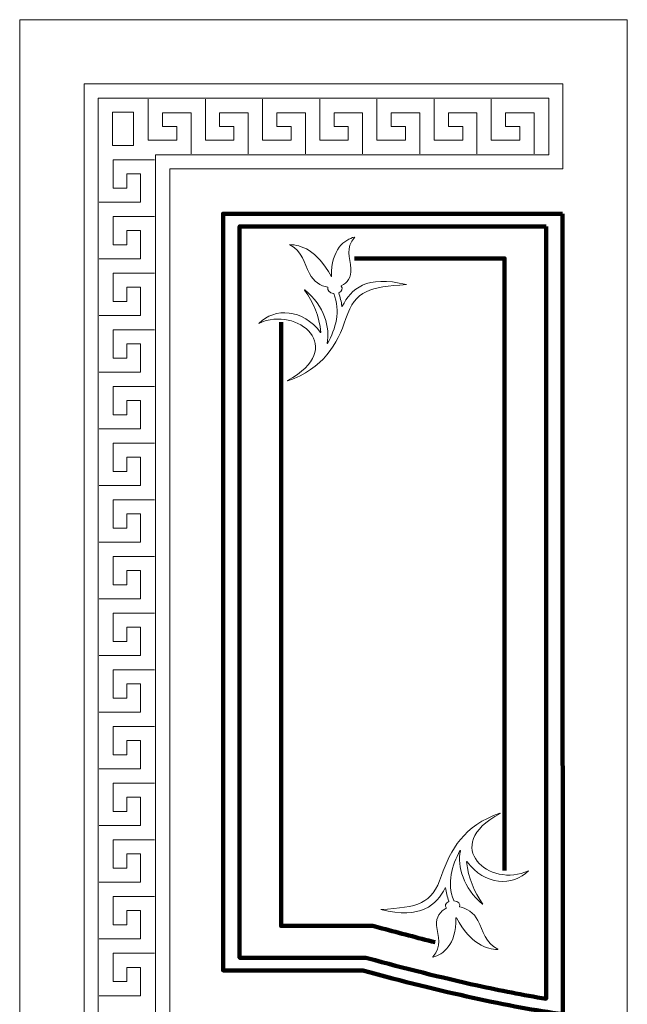
# Model space of a CAD drawing. Units: inches. Extents: x -264.3 to -214.1, y -108.9 to -69.6.
# Drawn here: x -220.4 to -218.5, y -95.3 to -92.2 of the extents above; entities that cross this region are included whole.
import ezdxf

# ---------------------------------------------------------------- set-up
doc = ezdxf.new("R2010")
doc.units = ezdxf.units.IN
doc.header["$MEASUREMENT"] = 0
doc.layers.add('Layer 1', color=7, linetype='Continuous')

msp = doc.modelspace()

# ---------------------------------------------------------------- linework, layer by layer
at = {"layer": 'Layer 1', "color": 242, "lineweight": 20}
msp.add_lwpolyline([(-220.137, -92.59), (-220.071, -92.59), (-220.071, -92.4855), (-220.137, -92.4855), (-220.137, -92.59)], close=True, dxfattribs=at)
at = {"layer": 'Layer 1', "color": 250, "lineweight": 20}
for points, knots in [([(-218.5201, -92.195), (-218.5201, -92.195), (-220.4289, -92.195), (-220.4289, -92.195), (-220.4289, -92.195), (-220.4289, -92.195), (-220.4289, -96.9556), (-220.4289, -96.9556), (-220.4289, -96.9556), (-220.4289, -96.9556), (-218.5201, -96.9556), (-218.5201, -96.9556), (-218.5201, -96.9556), (-218.5201, -96.9556), (-218.5201, -92.195), (-218.5201, -92.195)], [0, 0, 0, 0, 0.2, 0.2, 0.2, 0.2, 0.4, 0.4, 0.4, 0.4, 0.6, 0.6, 0.6, 0.6, 1, 1, 1, 1]), ([(-218.7222, -92.3965), (-218.7222, -92.3965), (-220.2268, -92.3965), (-220.2268, -92.3965), (-220.2268, -92.3965), (-220.2268, -92.3965), (-220.2268, -92.6634), (-220.2268, -92.6634), (-220.2268, -92.6634), (-220.2268, -92.6634), (-220.2268, -92.6634), (-220.2268, -92.6634), (-220.2268, -92.6634), (-220.2268, -92.6634), (-220.2268, -96.4877), (-220.2268, -96.4877), (-220.2268, -96.4877), (-220.2268, -96.4877), (-220.2268, -96.4877), (-220.2268, -96.4877), (-220.2268, -96.4877), (-220.2268, -96.4877), (-220.2268, -96.7546), (-220.2268, -96.7546), (-220.2268, -96.7546), (-220.2268, -96.7546), (-218.7222, -96.7546), (-218.7222, -96.7546), (-218.7222, -96.7546), (-218.7222, -96.7546), (-218.7222, -96.4877), (-218.7222, -96.4877), (-218.7222, -96.4877), (-218.7222, -96.4877), (-219.9573, -96.4877), (-219.9573, -96.4877), (-219.9573, -96.4877), (-219.9573, -96.4877), (-219.9573, -92.6634), (-219.9573, -92.6634), (-219.9573, -92.6634), (-219.9573, -92.6634), (-218.7222, -92.6634), (-218.7222, -92.6634), (-218.7222, -92.6634), (-218.7222, -92.6634), (-218.7222, -92.3965), (-218.7222, -92.3965)], [0, 0, 0, 0, 0.076923, 0.076923, 0.076923, 0.076923, 0.153846, 0.153846, 0.153846, 0.153846, 0.230769, 0.230769, 0.230769, 0.230769, 0.307692, 0.307692, 0.307692, 0.307692, 0.384615, 0.384615, 0.384615, 0.384615, 0.461538, 0.461538, 0.461538, 0.461538, 0.538462, 0.538462, 0.538462, 0.538462, 0.615385, 0.615385, 0.615385, 0.615385, 0.692308, 0.692308, 0.692308, 0.692308, 0.769231, 0.769231, 0.769231, 0.769231, 0.846154, 0.846154, 0.846154, 0.846154, 1, 1, 1, 1])]:
    msp.add_open_spline(points, degree=3, knots=knots, dxfattribs=at)
at = {"layer": 'Layer 1', "color": 242, "lineweight": 20}
for points, knots in [([(-218.7672, -92.441), (-218.7672, -92.441), (-220.1819, -92.441), (-220.1819, -92.441), (-220.1819, -92.441), (-220.1819, -92.441), (-220.1819, -92.619), (-220.1819, -92.619), (-220.1819, -92.619), (-220.1819, -92.619), (-220.1819, -92.619), (-220.1819, -92.619), (-220.1819, -92.619), (-220.1819, -92.619), (-220.1819, -96.5322), (-220.1819, -96.5322), (-220.1819, -96.5322), (-220.1819, -96.5322), (-220.1819, -96.5322), (-220.1819, -96.5322), (-220.1819, -96.5322), (-220.1819, -96.5322), (-220.1819, -96.7101), (-220.1819, -96.7101), (-220.1819, -96.7101), (-220.1819, -96.7101), (-218.7672, -96.7101), (-218.7672, -96.7101), (-218.7672, -96.7101), (-218.7672, -96.7101), (-218.7672, -96.5322), (-218.7672, -96.5322), (-218.7672, -96.5322), (-218.7672, -96.5322), (-220.0022, -96.5322), (-220.0022, -96.5322), (-220.0022, -96.5322), (-220.0022, -96.5322), (-220.0022, -92.619), (-220.0022, -92.619), (-220.0022, -92.619), (-220.0022, -92.619), (-218.7672, -92.619), (-218.7672, -92.619), (-218.7672, -92.619), (-218.7672, -92.619), (-218.7672, -92.441), (-218.7672, -92.441)], [0, 0, 0, 0, 0.076923, 0.076923, 0.076923, 0.076923, 0.153846, 0.153846, 0.153846, 0.153846, 0.230769, 0.230769, 0.230769, 0.230769, 0.307692, 0.307692, 0.307692, 0.307692, 0.384615, 0.384615, 0.384615, 0.384615, 0.461538, 0.461538, 0.461538, 0.461538, 0.538462, 0.538462, 0.538462, 0.538462, 0.615385, 0.615385, 0.615385, 0.615385, 0.692308, 0.692308, 0.692308, 0.692308, 0.769231, 0.769231, 0.769231, 0.769231, 0.846154, 0.846154, 0.846154, 0.846154, 1, 1, 1, 1]), ([(-220.0253, -92.4446), (-220.0253, -92.4446), (-220.0253, -92.5731), (-220.0253, -92.5731), (-220.0253, -92.5731), (-220.0253, -92.5731), (-219.9355, -92.5731), (-219.9355, -92.5731), (-219.9355, -92.5731), (-219.9355, -92.5731), (-219.9355, -92.5302), (-219.9355, -92.5302), (-219.9355, -92.5302), (-219.9355, -92.5302), (-219.9804, -92.5302), (-219.9804, -92.5302), (-219.9804, -92.5302), (-219.9804, -92.5302), (-219.9804, -92.4874), (-219.9804, -92.4874), (-219.9804, -92.4874), (-219.9804, -92.4874), (-219.8906, -92.4874), (-219.8906, -92.4874), (-219.8906, -92.4874), (-219.8906, -92.4874), (-219.8906, -92.6159), (-219.8906, -92.6159)], [0, 0, 0, 0, 0.125, 0.125, 0.125, 0.125, 0.25, 0.25, 0.25, 0.25, 0.375, 0.375, 0.375, 0.375, 0.5, 0.5, 0.5, 0.5, 0.625, 0.625, 0.625, 0.625, 0.75, 0.75, 0.75, 0.75, 1, 1, 1, 1]), ([(-219.8457, -92.4446), (-219.8457, -92.4446), (-219.8457, -92.5731), (-219.8457, -92.5731), (-219.8457, -92.5731), (-219.8457, -92.5731), (-219.7559, -92.5731), (-219.7559, -92.5731), (-219.7559, -92.5731), (-219.7559, -92.5731), (-219.7559, -92.5302), (-219.7559, -92.5302), (-219.7559, -92.5302), (-219.7559, -92.5302), (-219.8008, -92.5302), (-219.8008, -92.5302), (-219.8008, -92.5302), (-219.8008, -92.5302), (-219.8008, -92.4874), (-219.8008, -92.4874), (-219.8008, -92.4874), (-219.8008, -92.4874), (-219.711, -92.4874), (-219.711, -92.4874), (-219.711, -92.4874), (-219.711, -92.4874), (-219.711, -92.6159), (-219.711, -92.6159)], [0, 0, 0, 0, 0.125, 0.125, 0.125, 0.125, 0.25, 0.25, 0.25, 0.25, 0.375, 0.375, 0.375, 0.375, 0.5, 0.5, 0.5, 0.5, 0.625, 0.625, 0.625, 0.625, 0.75, 0.75, 0.75, 0.75, 1, 1, 1, 1]), ([(-219.666, -92.4446), (-219.666, -92.4446), (-219.666, -92.5731), (-219.666, -92.5731), (-219.666, -92.5731), (-219.666, -92.5731), (-219.5762, -92.5731), (-219.5762, -92.5731), (-219.5762, -92.5731), (-219.5762, -92.5731), (-219.5762, -92.5302), (-219.5762, -92.5302), (-219.5762, -92.5302), (-219.5762, -92.5302), (-219.6211, -92.5302), (-219.6211, -92.5302), (-219.6211, -92.5302), (-219.6211, -92.5302), (-219.6211, -92.4874), (-219.6211, -92.4874), (-219.6211, -92.4874), (-219.6211, -92.4874), (-219.5313, -92.4874), (-219.5313, -92.4874), (-219.5313, -92.4874), (-219.5313, -92.4874), (-219.5313, -92.6159), (-219.5313, -92.6159)], [0, 0, 0, 0, 0.125, 0.125, 0.125, 0.125, 0.25, 0.25, 0.25, 0.25, 0.375, 0.375, 0.375, 0.375, 0.5, 0.5, 0.5, 0.5, 0.625, 0.625, 0.625, 0.625, 0.75, 0.75, 0.75, 0.75, 1, 1, 1, 1]), ([(-219.4864, -92.4446), (-219.4864, -92.4446), (-219.4864, -92.5731), (-219.4864, -92.5731), (-219.4864, -92.5731), (-219.4864, -92.5731), (-219.3966, -92.5731), (-219.3966, -92.5731), (-219.3966, -92.5731), (-219.3966, -92.5731), (-219.3966, -92.5302), (-219.3966, -92.5302), (-219.3966, -92.5302), (-219.3966, -92.5302), (-219.4415, -92.5302), (-219.4415, -92.5302), (-219.4415, -92.5302), (-219.4415, -92.5302), (-219.4415, -92.4874), (-219.4415, -92.4874), (-219.4415, -92.4874), (-219.4415, -92.4874), (-219.3517, -92.4874), (-219.3517, -92.4874), (-219.3517, -92.4874), (-219.3517, -92.4874), (-219.3517, -92.6159), (-219.3517, -92.6159)], [0, 0, 0, 0, 0.125, 0.125, 0.125, 0.125, 0.25, 0.25, 0.25, 0.25, 0.375, 0.375, 0.375, 0.375, 0.5, 0.5, 0.5, 0.5, 0.625, 0.625, 0.625, 0.625, 0.75, 0.75, 0.75, 0.75, 1, 1, 1, 1]), ([(-219.3067, -92.4446), (-219.3067, -92.4446), (-219.3067, -92.5731), (-219.3067, -92.5731), (-219.3067, -92.5731), (-219.3067, -92.5731), (-219.2169, -92.5731), (-219.2169, -92.5731), (-219.2169, -92.5731), (-219.2169, -92.5731), (-219.2169, -92.5302), (-219.2169, -92.5302), (-219.2169, -92.5302), (-219.2169, -92.5302), (-219.2618, -92.5302), (-219.2618, -92.5302), (-219.2618, -92.5302), (-219.2618, -92.5302), (-219.2618, -92.4874), (-219.2618, -92.4874), (-219.2618, -92.4874), (-219.2618, -92.4874), (-219.172, -92.4874), (-219.172, -92.4874), (-219.172, -92.4874), (-219.172, -92.4874), (-219.172, -92.6159), (-219.172, -92.6159)], [0, 0, 0, 0, 0.125, 0.125, 0.125, 0.125, 0.25, 0.25, 0.25, 0.25, 0.375, 0.375, 0.375, 0.375, 0.5, 0.5, 0.5, 0.5, 0.625, 0.625, 0.625, 0.625, 0.75, 0.75, 0.75, 0.75, 1, 1, 1, 1]), ([(-219.1271, -92.4446), (-219.1271, -92.4446), (-219.1271, -92.5731), (-219.1271, -92.5731), (-219.1271, -92.5731), (-219.1271, -92.5731), (-219.0373, -92.5731), (-219.0373, -92.5731), (-219.0373, -92.5731), (-219.0373, -92.5731), (-219.0373, -92.5302), (-219.0373, -92.5302), (-219.0373, -92.5302), (-219.0373, -92.5302), (-219.0822, -92.5302), (-219.0822, -92.5302), (-219.0822, -92.5302), (-219.0822, -92.5302), (-219.0822, -92.4874), (-219.0822, -92.4874), (-219.0822, -92.4874), (-219.0822, -92.4874), (-218.9924, -92.4874), (-218.9924, -92.4874), (-218.9924, -92.4874), (-218.9924, -92.4874), (-218.9924, -92.6159), (-218.9924, -92.6159)], [0, 0, 0, 0, 0.125, 0.125, 0.125, 0.125, 0.25, 0.25, 0.25, 0.25, 0.375, 0.375, 0.375, 0.375, 0.5, 0.5, 0.5, 0.5, 0.625, 0.625, 0.625, 0.625, 0.75, 0.75, 0.75, 0.75, 1, 1, 1, 1]), ([(-218.9474, -92.4446), (-218.9474, -92.4446), (-218.9474, -92.5731), (-218.9474, -92.5731), (-218.9474, -92.5731), (-218.9474, -92.5731), (-218.8576, -92.5731), (-218.8576, -92.5731), (-218.8576, -92.5731), (-218.8576, -92.5731), (-218.8576, -92.5302), (-218.8576, -92.5302), (-218.8576, -92.5302), (-218.8576, -92.5302), (-218.9025, -92.5302), (-218.9025, -92.5302), (-218.9025, -92.5302), (-218.9025, -92.5302), (-218.9025, -92.4874), (-218.9025, -92.4874), (-218.9025, -92.4874), (-218.9025, -92.4874), (-218.8127, -92.4874), (-218.8127, -92.4874), (-218.8127, -92.4874), (-218.8127, -92.4874), (-218.8127, -92.6159), (-218.8127, -92.6159)], [0, 0, 0, 0, 0.125, 0.125, 0.125, 0.125, 0.25, 0.25, 0.25, 0.25, 0.375, 0.375, 0.375, 0.375, 0.5, 0.5, 0.5, 0.5, 0.625, 0.625, 0.625, 0.625, 0.75, 0.75, 0.75, 0.75, 1, 1, 1, 1]), ([(-220.0059, -92.6345), (-220.0059, -92.6345), (-220.1355, -92.6345), (-220.1355, -92.6345), (-220.1355, -92.6345), (-220.1355, -92.6345), (-220.1355, -92.7235), (-220.1355, -92.7235), (-220.1355, -92.7235), (-220.1355, -92.7235), (-220.0923, -92.7235), (-220.0923, -92.7235), (-220.0923, -92.7235), (-220.0923, -92.7235), (-220.0923, -92.679), (-220.0923, -92.679), (-220.0923, -92.679), (-220.0923, -92.679), (-220.0491, -92.679), (-220.0491, -92.679), (-220.0491, -92.679), (-220.0491, -92.679), (-220.0491, -92.768), (-220.0491, -92.768), (-220.0491, -92.768), (-220.0491, -92.768), (-220.1788, -92.768), (-220.1788, -92.768)], [0, 0, 0, 0, 0.125, 0.125, 0.125, 0.125, 0.25, 0.25, 0.25, 0.25, 0.375, 0.375, 0.375, 0.375, 0.5, 0.5, 0.5, 0.5, 0.625, 0.625, 0.625, 0.625, 0.75, 0.75, 0.75, 0.75, 1, 1, 1, 1]), ([(-220.0059, -92.8125), (-220.0059, -92.8125), (-220.1355, -92.8125), (-220.1355, -92.8125), (-220.1355, -92.8125), (-220.1355, -92.8125), (-220.1355, -92.9015), (-220.1355, -92.9015), (-220.1355, -92.9015), (-220.1355, -92.9015), (-220.0923, -92.9015), (-220.0923, -92.9015), (-220.0923, -92.9015), (-220.0923, -92.9015), (-220.0923, -92.857), (-220.0923, -92.857), (-220.0923, -92.857), (-220.0923, -92.857), (-220.0491, -92.857), (-220.0491, -92.857), (-220.0491, -92.857), (-220.0491, -92.857), (-220.0491, -92.946), (-220.0491, -92.946), (-220.0491, -92.946), (-220.0491, -92.946), (-220.1788, -92.946), (-220.1788, -92.946)], [0, 0, 0, 0, 0.125, 0.125, 0.125, 0.125, 0.25, 0.25, 0.25, 0.25, 0.375, 0.375, 0.375, 0.375, 0.5, 0.5, 0.5, 0.5, 0.625, 0.625, 0.625, 0.625, 0.75, 0.75, 0.75, 0.75, 1, 1, 1, 1]), ([(-220.0059, -92.9905), (-220.0059, -92.9905), (-220.1355, -92.9905), (-220.1355, -92.9905), (-220.1355, -92.9905), (-220.1355, -92.9905), (-220.1355, -93.0794), (-220.1355, -93.0794), (-220.1355, -93.0794), (-220.1355, -93.0794), (-220.0923, -93.0794), (-220.0923, -93.0794), (-220.0923, -93.0794), (-220.0923, -93.0794), (-220.0923, -93.035), (-220.0923, -93.035), (-220.0923, -93.035), (-220.0923, -93.035), (-220.0491, -93.035), (-220.0491, -93.035), (-220.0491, -93.035), (-220.0491, -93.035), (-220.0491, -93.1239), (-220.0491, -93.1239), (-220.0491, -93.1239), (-220.0491, -93.1239), (-220.1788, -93.1239), (-220.1788, -93.1239)], [0, 0, 0, 0, 0.125, 0.125, 0.125, 0.125, 0.25, 0.25, 0.25, 0.25, 0.375, 0.375, 0.375, 0.375, 0.5, 0.5, 0.5, 0.5, 0.625, 0.625, 0.625, 0.625, 0.75, 0.75, 0.75, 0.75, 1, 1, 1, 1]), ([(-220.0059, -93.1684), (-220.0059, -93.1684), (-220.1355, -93.1684), (-220.1355, -93.1684), (-220.1355, -93.1684), (-220.1355, -93.1684), (-220.1355, -93.2574), (-220.1355, -93.2574), (-220.1355, -93.2574), (-220.1355, -93.2574), (-220.0923, -93.2574), (-220.0923, -93.2574), (-220.0923, -93.2574), (-220.0923, -93.2574), (-220.0923, -93.2129), (-220.0923, -93.2129), (-220.0923, -93.2129), (-220.0923, -93.2129), (-220.0491, -93.2129), (-220.0491, -93.2129), (-220.0491, -93.2129), (-220.0491, -93.2129), (-220.0491, -93.3019), (-220.0491, -93.3019), (-220.0491, -93.3019), (-220.0491, -93.3019), (-220.1788, -93.3019), (-220.1788, -93.3019)], [0, 0, 0, 0, 0.125, 0.125, 0.125, 0.125, 0.25, 0.25, 0.25, 0.25, 0.375, 0.375, 0.375, 0.375, 0.5, 0.5, 0.5, 0.5, 0.625, 0.625, 0.625, 0.625, 0.75, 0.75, 0.75, 0.75, 1, 1, 1, 1]), ([(-220.0059, -93.3464), (-220.0059, -93.3464), (-220.1355, -93.3464), (-220.1355, -93.3464), (-220.1355, -93.3464), (-220.1355, -93.3464), (-220.1355, -93.4354), (-220.1355, -93.4354), (-220.1355, -93.4354), (-220.1355, -93.4354), (-220.0923, -93.4354), (-220.0923, -93.4354), (-220.0923, -93.4354), (-220.0923, -93.4354), (-220.0923, -93.3909), (-220.0923, -93.3909), (-220.0923, -93.3909), (-220.0923, -93.3909), (-220.0491, -93.3909), (-220.0491, -93.3909), (-220.0491, -93.3909), (-220.0491, -93.3909), (-220.0491, -93.4799), (-220.0491, -93.4799), (-220.0491, -93.4799), (-220.0491, -93.4799), (-220.1788, -93.4799), (-220.1788, -93.4799)], [0, 0, 0, 0, 0.125, 0.125, 0.125, 0.125, 0.25, 0.25, 0.25, 0.25, 0.375, 0.375, 0.375, 0.375, 0.5, 0.5, 0.5, 0.5, 0.625, 0.625, 0.625, 0.625, 0.75, 0.75, 0.75, 0.75, 1, 1, 1, 1]), ([(-220.0059, -93.5244), (-220.0059, -93.5244), (-220.1355, -93.5244), (-220.1355, -93.5244), (-220.1355, -93.5244), (-220.1355, -93.5244), (-220.1355, -93.6134), (-220.1355, -93.6134), (-220.1355, -93.6134), (-220.1355, -93.6134), (-220.0923, -93.6134), (-220.0923, -93.6134), (-220.0923, -93.6134), (-220.0923, -93.6134), (-220.0923, -93.5689), (-220.0923, -93.5689), (-220.0923, -93.5689), (-220.0923, -93.5689), (-220.0491, -93.5689), (-220.0491, -93.5689), (-220.0491, -93.5689), (-220.0491, -93.5689), (-220.0491, -93.6579), (-220.0491, -93.6579), (-220.0491, -93.6579), (-220.0491, -93.6579), (-220.1788, -93.6579), (-220.1788, -93.6579)], [0, 0, 0, 0, 0.125, 0.125, 0.125, 0.125, 0.25, 0.25, 0.25, 0.25, 0.375, 0.375, 0.375, 0.375, 0.5, 0.5, 0.5, 0.5, 0.625, 0.625, 0.625, 0.625, 0.75, 0.75, 0.75, 0.75, 1, 1, 1, 1]), ([(-220.0059, -93.7023), (-220.0059, -93.7023), (-220.1355, -93.7023), (-220.1355, -93.7023), (-220.1355, -93.7023), (-220.1355, -93.7023), (-220.1355, -93.7913), (-220.1355, -93.7913), (-220.1355, -93.7913), (-220.1355, -93.7913), (-220.0923, -93.7913), (-220.0923, -93.7913), (-220.0923, -93.7913), (-220.0923, -93.7913), (-220.0923, -93.7468), (-220.0923, -93.7468), (-220.0923, -93.7468), (-220.0923, -93.7468), (-220.0491, -93.7468), (-220.0491, -93.7468), (-220.0491, -93.7468), (-220.0491, -93.7468), (-220.0491, -93.8358), (-220.0491, -93.8358), (-220.0491, -93.8358), (-220.0491, -93.8358), (-220.1788, -93.8358), (-220.1788, -93.8358)], [0, 0, 0, 0, 0.125, 0.125, 0.125, 0.125, 0.25, 0.25, 0.25, 0.25, 0.375, 0.375, 0.375, 0.375, 0.5, 0.5, 0.5, 0.5, 0.625, 0.625, 0.625, 0.625, 0.75, 0.75, 0.75, 0.75, 1, 1, 1, 1]), ([(-220.0059, -93.8803), (-220.0059, -93.8803), (-220.1355, -93.8803), (-220.1355, -93.8803), (-220.1355, -93.8803), (-220.1355, -93.8803), (-220.1355, -93.9693), (-220.1355, -93.9693), (-220.1355, -93.9693), (-220.1355, -93.9693), (-220.0923, -93.9693), (-220.0923, -93.9693), (-220.0923, -93.9693), (-220.0923, -93.9693), (-220.0923, -93.9248), (-220.0923, -93.9248), (-220.0923, -93.9248), (-220.0923, -93.9248), (-220.0491, -93.9248), (-220.0491, -93.9248), (-220.0491, -93.9248), (-220.0491, -93.9248), (-220.0491, -94.0138), (-220.0491, -94.0138), (-220.0491, -94.0138), (-220.0491, -94.0138), (-220.1788, -94.0138), (-220.1788, -94.0138)], [0, 0, 0, 0, 0.125, 0.125, 0.125, 0.125, 0.25, 0.25, 0.25, 0.25, 0.375, 0.375, 0.375, 0.375, 0.5, 0.5, 0.5, 0.5, 0.625, 0.625, 0.625, 0.625, 0.75, 0.75, 0.75, 0.75, 1, 1, 1, 1]), ([(-220.0059, -94.0583), (-220.0059, -94.0583), (-220.1355, -94.0583), (-220.1355, -94.0583), (-220.1355, -94.0583), (-220.1355, -94.0583), (-220.1355, -94.1473), (-220.1355, -94.1473), (-220.1355, -94.1473), (-220.1355, -94.1473), (-220.0923, -94.1473), (-220.0923, -94.1473), (-220.0923, -94.1473), (-220.0923, -94.1473), (-220.0923, -94.1028), (-220.0923, -94.1028), (-220.0923, -94.1028), (-220.0923, -94.1028), (-220.0491, -94.1028), (-220.0491, -94.1028), (-220.0491, -94.1028), (-220.0491, -94.1028), (-220.0491, -94.1918), (-220.0491, -94.1918), (-220.0491, -94.1918), (-220.0491, -94.1918), (-220.1788, -94.1918), (-220.1788, -94.1918)], [0, 0, 0, 0, 0.125, 0.125, 0.125, 0.125, 0.25, 0.25, 0.25, 0.25, 0.375, 0.375, 0.375, 0.375, 0.5, 0.5, 0.5, 0.5, 0.625, 0.625, 0.625, 0.625, 0.75, 0.75, 0.75, 0.75, 1, 1, 1, 1]), ([(-220.0059, -94.2363), (-220.0059, -94.2363), (-220.1355, -94.2363), (-220.1355, -94.2363), (-220.1355, -94.2363), (-220.1355, -94.2363), (-220.1355, -94.3252), (-220.1355, -94.3252), (-220.1355, -94.3252), (-220.1355, -94.3252), (-220.0923, -94.3252), (-220.0923, -94.3252), (-220.0923, -94.3252), (-220.0923, -94.3252), (-220.0923, -94.2807), (-220.0923, -94.2807), (-220.0923, -94.2807), (-220.0923, -94.2807), (-220.0491, -94.2807), (-220.0491, -94.2807), (-220.0491, -94.2807), (-220.0491, -94.2807), (-220.0491, -94.3697), (-220.0491, -94.3697), (-220.0491, -94.3697), (-220.0491, -94.3697), (-220.1788, -94.3697), (-220.1788, -94.3697)], [0, 0, 0, 0, 0.125, 0.125, 0.125, 0.125, 0.25, 0.25, 0.25, 0.25, 0.375, 0.375, 0.375, 0.375, 0.5, 0.5, 0.5, 0.5, 0.625, 0.625, 0.625, 0.625, 0.75, 0.75, 0.75, 0.75, 1, 1, 1, 1]), ([(-220.0059, -94.4142), (-220.0059, -94.4142), (-220.1355, -94.4142), (-220.1355, -94.4142), (-220.1355, -94.4142), (-220.1355, -94.4142), (-220.1355, -94.5032), (-220.1355, -94.5032), (-220.1355, -94.5032), (-220.1355, -94.5032), (-220.0923, -94.5032), (-220.0923, -94.5032), (-220.0923, -94.5032), (-220.0923, -94.5032), (-220.0923, -94.4587), (-220.0923, -94.4587), (-220.0923, -94.4587), (-220.0923, -94.4587), (-220.0491, -94.4587), (-220.0491, -94.4587), (-220.0491, -94.4587), (-220.0491, -94.4587), (-220.0491, -94.5477), (-220.0491, -94.5477), (-220.0491, -94.5477), (-220.0491, -94.5477), (-220.1788, -94.5477), (-220.1788, -94.5477)], [0, 0, 0, 0, 0.125, 0.125, 0.125, 0.125, 0.25, 0.25, 0.25, 0.25, 0.375, 0.375, 0.375, 0.375, 0.5, 0.5, 0.5, 0.5, 0.625, 0.625, 0.625, 0.625, 0.75, 0.75, 0.75, 0.75, 1, 1, 1, 1]), ([(-220.0059, -94.5922), (-220.0059, -94.5922), (-220.1355, -94.5922), (-220.1355, -94.5922), (-220.1355, -94.5922), (-220.1355, -94.5922), (-220.1355, -94.6812), (-220.1355, -94.6812), (-220.1355, -94.6812), (-220.1355, -94.6812), (-220.0923, -94.6812), (-220.0923, -94.6812), (-220.0923, -94.6812), (-220.0923, -94.6812), (-220.0923, -94.6367), (-220.0923, -94.6367), (-220.0923, -94.6367), (-220.0923, -94.6367), (-220.0491, -94.6367), (-220.0491, -94.6367), (-220.0491, -94.6367), (-220.0491, -94.6367), (-220.0491, -94.7257), (-220.0491, -94.7257), (-220.0491, -94.7257), (-220.0491, -94.7257), (-220.1788, -94.7257), (-220.1788, -94.7257)], [0, 0, 0, 0, 0.125, 0.125, 0.125, 0.125, 0.25, 0.25, 0.25, 0.25, 0.375, 0.375, 0.375, 0.375, 0.5, 0.5, 0.5, 0.5, 0.625, 0.625, 0.625, 0.625, 0.75, 0.75, 0.75, 0.75, 1, 1, 1, 1]), ([(-220.0059, -94.7702), (-220.0059, -94.7702), (-220.1355, -94.7702), (-220.1355, -94.7702), (-220.1355, -94.7702), (-220.1355, -94.7702), (-220.1355, -94.8591), (-220.1355, -94.8591), (-220.1355, -94.8591), (-220.1355, -94.8591), (-220.0923, -94.8591), (-220.0923, -94.8591), (-220.0923, -94.8591), (-220.0923, -94.8591), (-220.0923, -94.8147), (-220.0923, -94.8147), (-220.0923, -94.8147), (-220.0923, -94.8147), (-220.0491, -94.8147), (-220.0491, -94.8147), (-220.0491, -94.8147), (-220.0491, -94.8147), (-220.0491, -94.9036), (-220.0491, -94.9036), (-220.0491, -94.9036), (-220.0491, -94.9036), (-220.1788, -94.9036), (-220.1788, -94.9036)], [0, 0, 0, 0, 0.125, 0.125, 0.125, 0.125, 0.25, 0.25, 0.25, 0.25, 0.375, 0.375, 0.375, 0.375, 0.5, 0.5, 0.5, 0.5, 0.625, 0.625, 0.625, 0.625, 0.75, 0.75, 0.75, 0.75, 1, 1, 1, 1]), ([(-220.0059, -94.9481), (-220.0059, -94.9481), (-220.1355, -94.9481), (-220.1355, -94.9481), (-220.1355, -94.9481), (-220.1355, -94.9481), (-220.1355, -95.0371), (-220.1355, -95.0371), (-220.1355, -95.0371), (-220.1355, -95.0371), (-220.0923, -95.0371), (-220.0923, -95.0371), (-220.0923, -95.0371), (-220.0923, -95.0371), (-220.0923, -94.9926), (-220.0923, -94.9926), (-220.0923, -94.9926), (-220.0923, -94.9926), (-220.0491, -94.9926), (-220.0491, -94.9926), (-220.0491, -94.9926), (-220.0491, -94.9926), (-220.0491, -95.0816), (-220.0491, -95.0816), (-220.0491, -95.0816), (-220.0491, -95.0816), (-220.1788, -95.0816), (-220.1788, -95.0816)], [0, 0, 0, 0, 0.125, 0.125, 0.125, 0.125, 0.25, 0.25, 0.25, 0.25, 0.375, 0.375, 0.375, 0.375, 0.5, 0.5, 0.5, 0.5, 0.625, 0.625, 0.625, 0.625, 0.75, 0.75, 0.75, 0.75, 1, 1, 1, 1]), ([(-220.0059, -95.1261), (-220.0059, -95.1261), (-220.1355, -95.1261), (-220.1355, -95.1261), (-220.1355, -95.1261), (-220.1355, -95.1261), (-220.1355, -95.2151), (-220.1355, -95.2151), (-220.1355, -95.2151), (-220.1355, -95.2151), (-220.0923, -95.2151), (-220.0923, -95.2151), (-220.0923, -95.2151), (-220.0923, -95.2151), (-220.0923, -95.1706), (-220.0923, -95.1706), (-220.0923, -95.1706), (-220.0923, -95.1706), (-220.0491, -95.1706), (-220.0491, -95.1706), (-220.0491, -95.1706), (-220.0491, -95.1706), (-220.0491, -95.2596), (-220.0491, -95.2596), (-220.0491, -95.2596), (-220.0491, -95.2596), (-220.1788, -95.2596), (-220.1788, -95.2596)], [0, 0, 0, 0, 0.125, 0.125, 0.125, 0.125, 0.25, 0.25, 0.25, 0.25, 0.375, 0.375, 0.375, 0.375, 0.5, 0.5, 0.5, 0.5, 0.625, 0.625, 0.625, 0.625, 0.75, 0.75, 0.75, 0.75, 1, 1, 1, 1])]:
    msp.add_open_spline(points, degree=3, knots=knots, dxfattribs=at)
at = {"layer": 'Layer 1', "lineweight": 100}
msp.add_open_spline([(-218.7234, -92.8042), (-218.7234, -94.4105), (-218.723, -95.3179), (-218.723, -95.3179), (-218.723, -95.3179), (-218.8897, -95.2949), (-219.0989, -95.2491), (-219.3506, -95.1805), (-219.3506, -95.1805), (-219.3506, -95.1805), (-219.4971, -95.1805), (-219.7901, -95.1805), (-219.7901, -95.1805), (-219.7901, -95.1805), (-219.7901, -92.8042), (-219.7901, -92.8042), (-219.7901, -92.8042), (-219.506, -92.8042), (-219.054, -92.8042), (-218.7234, -92.8042)], degree=3, knots=[0, 0, 0, 0, 0.166667, 0.166667, 0.166667, 0.166667, 0.333333, 0.333333, 0.333333, 0.333333, 0.5, 0.5, 0.5, 0.5, 0.666667, 0.666667, 0.666667, 0.666667, 1, 1, 1, 1], dxfattribs=at)
at = {"layer": 'Layer 1', "color": 250, "lineweight": 100}
for points, knots in [([(-218.7755, -92.8443), (-219.0964, -92.8443), (-219.4172, -92.8443), (-219.738, -92.8443), (-219.738, -92.8443), (-219.738, -92.8443), (-219.738, -95.1404), (-219.738, -95.1404), (-219.738, -95.1404), (-219.6089, -95.1404), (-219.4798, -95.1404), (-219.3506, -95.1404), (-219.3506, -95.1404), (-219.3506, -95.1404), (-219.3417, -95.1404), (-219.3417, -95.1404), (-219.3417, -95.1404), (-219.3417, -95.1404), (-219.3333, -95.1427), (-219.3333, -95.1427), (-219.3333, -95.1427), (-219.2202, -95.1735), (-219.106, -95.2025), (-218.9906, -95.2277), (-218.9906, -95.2277), (-218.9196, -95.2433), (-218.8476, -95.2576), (-218.7751, -95.2693), (-218.7751, -95.2693), (-218.7755, -94.461), (-218.7755, -93.6526), (-218.7755, -92.8443)], [0, 0, 0, 0, 0.111111, 0.111111, 0.111111, 0.111111, 0.222222, 0.222222, 0.222222, 0.222222, 0.333333, 0.333333, 0.333333, 0.333333, 0.444444, 0.444444, 0.444444, 0.444444, 0.555556, 0.555556, 0.555556, 0.555556, 0.666667, 0.666667, 0.666667, 0.666667, 0.777778, 0.777778, 0.777778, 0.777778, 1, 1, 1, 1]), ([(-218.9055, -94.8666), (-218.9057, -94.2259), (-218.9057, -93.5851), (-218.9057, -92.9444), (-218.9057, -92.9444), (-219.0629, -92.9444), (-219.2201, -92.9444), (-219.3773, -92.9444)], [0, 0, 0, 0, 0.333333, 0.333333, 0.333333, 0.333333, 1, 1, 1, 1]), ([(-219.6078, -93.1445), (-219.6078, -93.1445), (-219.6078, -95.0403), (-219.6078, -95.0403), (-219.6078, -95.0403), (-219.5221, -95.0403), (-219.4364, -95.0403), (-219.3506, -95.0403), (-219.3506, -95.0403), (-219.3506, -95.0403), (-219.3193, -95.0403), (-219.3193, -95.0403), (-219.3193, -95.0403), (-219.3193, -95.0403), (-219.2898, -95.0483), (-219.2898, -95.0483), (-219.2898, -95.0483), (-219.2346, -95.0633), (-219.1792, -95.0779), (-219.1235, -95.0918)], [0, 0, 0, 0, 0.166667, 0.166667, 0.166667, 0.166667, 0.333333, 0.333333, 0.333333, 0.333333, 0.5, 0.5, 0.5, 0.5, 0.666667, 0.666667, 0.666667, 0.666667, 1, 1, 1, 1])]:
    msp.add_open_spline(points, degree=3, knots=knots, dxfattribs=at)
at = {"layer": 'Layer 1', "lineweight": 9}
for points in [[(-219.6774, -93.1485), (-219.5558, -93.0911), (-219.3978, -93.2271), (-219.5878, -93.3283), (-219.5878, -93.3283), (-219.5881, -93.3284), (-219.5881, -93.3287), (-219.5879, -93.3289), (-219.5879, -93.3289), (-219.5877, -93.3291), (-219.5874, -93.3292), (-219.587, -93.3291), (-219.587, -93.3291), (-219.4753, -93.2911), (-219.4309, -93.2136), (-219.4039, -93.1332), (-219.4039, -93.1332), (-219.3737, -93.0433), (-219.3297, -93.0341), (-219.2137, -93.0269), (-219.2137, -93.0269), (-219.3398, -92.9954), (-219.388, -93.0402), (-219.4155, -93.095), (-219.4155, -93.095), (-219.4157, -93.0952), (-219.416, -93.0953), (-219.4163, -93.0953), (-219.4163, -93.0953), (-219.4166, -93.0953), (-219.4169, -93.0951), (-219.4169, -93.0948), (-219.4169, -93.0948), (-219.4186, -93.0807), (-219.4218, -93.0667), (-219.4268, -93.0529), (-219.4268, -93.0529), (-219.4269, -93.0527), (-219.4267, -93.0525), (-219.4265, -93.0524), (-219.4265, -93.0524), (-219.4166, -93.0477), (-219.4129, -93.0392), (-219.4191, -93.0312), (-219.4191, -93.0312), (-219.4193, -93.031), (-219.4192, -93.0307), (-219.4189, -93.0306), (-219.4189, -93.0306), (-219.3996, -93.0218), (-219.3863, -93.0034), (-219.3884, -92.9768), (-219.3884, -92.9768), (-219.3913, -92.9415), (-219.407, -92.9111), (-219.3764, -92.8781), (-219.3764, -92.8781), (-219.3762, -92.8779), (-219.3763, -92.8777), (-219.3765, -92.8775), (-219.3765, -92.8775), (-219.3767, -92.8773), (-219.377, -92.8773), (-219.3773, -92.8774), (-219.3773, -92.8774), (-219.4073, -92.8857), (-219.4509, -92.9139), (-219.4494, -93.0006), (-219.4494, -93.0006), (-219.4494, -93.0009), (-219.4497, -93.0011), (-219.45, -93.0011), (-219.45, -93.0011), (-219.4503, -93.0012), (-219.4506, -93.001), (-219.4508, -93.0008), (-219.4508, -93.0008), (-219.4954, -92.9167), (-219.5477, -92.9022), (-219.5799, -92.9013), (-219.5799, -92.9013), (-219.5802, -92.9013), (-219.5805, -92.9014), (-219.5806, -92.9016), (-219.5806, -92.9016), (-219.5807, -92.9018), (-219.5806, -92.9021), (-219.5803, -92.9022), (-219.5803, -92.9022), (-219.5409, -92.9224), (-219.5355, -92.9594), (-219.5185, -92.992), (-219.5185, -92.992), (-219.5054, -93.017), (-219.4834, -93.031), (-219.4612, -93.0351), (-219.4612, -93.0351), (-219.461, -93.0351), (-219.4608, -93.0352), (-219.4607, -93.0354), (-219.4607, -93.0354), (-219.4606, -93.0355), (-219.4606, -93.0356), (-219.4607, -93.0358), (-219.4607, -93.0358), (-219.4642, -93.0433), (-219.4557, -93.0534), (-219.4429, -93.0544), (-219.4429, -93.0544), (-219.4426, -93.0544), (-219.4424, -93.0546), (-219.4423, -93.0548), (-219.4423, -93.0548), (-219.4201, -93.1114), (-219.4361, -93.1641), (-219.4619, -93.2118), (-219.4619, -93.2118), (-219.462, -93.212), (-219.4623, -93.2121), (-219.4627, -93.212), (-219.4627, -93.212), (-219.463, -93.212), (-219.4632, -93.2117), (-219.4632, -93.2115), (-219.4632, -93.2115), (-219.4535, -93.1618), (-219.4716, -93.095), (-219.5327, -93.0435), (-219.5327, -93.0435), (-219.5329, -93.0433), (-219.5333, -93.0432), (-219.5336, -93.0434), (-219.5336, -93.0434), (-219.5339, -93.0435), (-219.534, -93.0438), (-219.5338, -93.044), (-219.5338, -93.044), (-219.507, -93.0825), (-219.4868, -93.1264), (-219.4828, -93.1769), (-219.4828, -93.1769), (-219.4828, -93.1771), (-219.483, -93.1773), (-219.4833, -93.1774), (-219.4833, -93.1774), (-219.4836, -93.1774), (-219.4839, -93.1773), (-219.4841, -93.1771), (-219.4841, -93.1771), (-219.5389, -93.1021), (-219.628, -93.0987), (-219.6774, -93.1485)], [(-218.8303, -94.8673), (-218.9519, -94.9247), (-219.1099, -94.7887), (-218.9199, -94.6876), (-218.9199, -94.6876), (-218.9196, -94.6874), (-218.9196, -94.6872), (-218.9198, -94.6869), (-218.9198, -94.6869), (-218.92, -94.6867), (-218.9204, -94.6866), (-218.9207, -94.6867), (-218.9207, -94.6867), (-219.0324, -94.7248), (-219.0768, -94.8022), (-219.1038, -94.8827), (-219.1038, -94.8827), (-219.134, -94.9726), (-219.178, -94.9818), (-219.294, -94.989), (-219.294, -94.989), (-219.1679, -95.0205), (-219.1197, -94.9756), (-219.0922, -94.9209), (-219.0922, -94.9209), (-219.092, -94.9207), (-219.0917, -94.9205), (-219.0914, -94.9206), (-219.0914, -94.9206), (-219.0911, -94.9206), (-219.0908, -94.9208), (-219.0908, -94.921), (-219.0908, -94.921), (-219.0891, -94.9352), (-219.0859, -94.9492), (-219.0809, -94.9629), (-219.0809, -94.9629), (-219.0809, -94.9631), (-219.081, -94.9633), (-219.0812, -94.9635), (-219.0812, -94.9635), (-219.0911, -94.9682), (-219.0948, -94.9766), (-219.0886, -94.9847), (-219.0886, -94.9847), (-219.0884, -94.9849), (-219.0885, -94.9852), (-219.0888, -94.9853), (-219.0888, -94.9853), (-219.1081, -94.9941), (-219.1214, -95.0125), (-219.1193, -95.0391), (-219.1193, -95.0391), (-219.1164, -95.0744), (-219.1007, -95.1047), (-219.1313, -95.1378), (-219.1313, -95.1378), (-219.1315, -95.138), (-219.1314, -95.1382), (-219.1312, -95.1384), (-219.1312, -95.1384), (-219.131, -95.1385), (-219.1307, -95.1386), (-219.1304, -95.1385), (-219.1304, -95.1385), (-219.1004, -95.1302), (-219.0568, -95.102), (-219.0583, -95.0152), (-219.0583, -95.0152), (-219.0583, -95.015), (-219.058, -95.0148), (-219.0577, -95.0147), (-219.0577, -95.0147), (-219.0574, -95.0147), (-219.0571, -95.0148), (-219.0569, -95.0151), (-219.0569, -95.0151), (-219.0123, -95.0992), (-218.96, -95.1137), (-218.9278, -95.1146), (-218.9278, -95.1146), (-218.9275, -95.1146), (-218.9272, -95.1145), (-218.9271, -95.1142), (-218.9271, -95.1142), (-218.927, -95.114), (-218.9271, -95.1138), (-218.9274, -95.1137), (-218.9274, -95.1137), (-218.9668, -95.0935), (-218.9722, -95.0565), (-218.9892, -95.0239), (-218.9892, -95.0239), (-219.0024, -94.9989), (-219.0243, -94.9849), (-219.0465, -94.9808), (-219.0465, -94.9808), (-219.0467, -94.9807), (-219.0469, -94.9806), (-219.047, -94.9805), (-219.047, -94.9805), (-219.0471, -94.9804), (-219.0471, -94.9803), (-219.047, -94.9801), (-219.047, -94.9801), (-219.0435, -94.9726), (-219.052, -94.9625), (-219.0648, -94.9614), (-219.0648, -94.9614), (-219.0651, -94.9614), (-219.0653, -94.9613), (-219.0654, -94.9611), (-219.0654, -94.9611), (-219.0876, -94.9045), (-219.0716, -94.8518), (-219.0458, -94.8041), (-219.0458, -94.8041), (-219.0457, -94.8039), (-219.0454, -94.8038), (-219.045, -94.8038), (-219.045, -94.8038), (-219.0447, -94.8039), (-219.0445, -94.8041), (-219.0445, -94.8044), (-219.0445, -94.8044), (-219.0542, -94.8541), (-219.0361, -94.9208), (-218.975, -94.9724), (-218.975, -94.9724), (-218.9748, -94.9726), (-218.9744, -94.9726), (-218.9741, -94.9725), (-218.9741, -94.9725), (-218.9738, -94.9724), (-218.9737, -94.9721), (-218.9739, -94.9719), (-218.9739, -94.9719), (-219.0007, -94.9334), (-219.0209, -94.8895), (-219.0249, -94.839), (-219.0249, -94.839), (-219.0249, -94.8388), (-219.0247, -94.8386), (-219.0244, -94.8385), (-219.0244, -94.8385), (-219.0241, -94.8385), (-219.0238, -94.8386), (-219.0236, -94.8388), (-219.0236, -94.8388), (-218.9688, -94.9138), (-218.8797, -94.9171), (-218.8303, -94.8673)]]:
    msp.add_open_spline(points, degree=3, knots=[0, 0, 0, 0, 0.025641, 0.025641, 0.025641, 0.025641, 0.051282, 0.051282, 0.051282, 0.051282, 0.076923, 0.076923, 0.076923, 0.076923, 0.102564, 0.102564, 0.102564, 0.102564, 0.128205, 0.128205, 0.128205, 0.128205, 0.153846, 0.153846, 0.153846, 0.153846, 0.179487, 0.179487, 0.179487, 0.179487, 0.205128, 0.205128, 0.205128, 0.205128, 0.230769, 0.230769, 0.230769, 0.230769, 0.25641, 0.25641, 0.25641, 0.25641, 0.282051, 0.282051, 0.282051, 0.282051, 0.307692, 0.307692, 0.307692, 0.307692, 0.333333, 0.333333, 0.333333, 0.333333, 0.358974, 0.358974, 0.358974, 0.358974, 0.384615, 0.384615, 0.384615, 0.384615, 0.410256, 0.410256, 0.410256, 0.410256, 0.435897, 0.435897, 0.435897, 0.435897, 0.461538, 0.461538, 0.461538, 0.461538, 0.487179, 0.487179, 0.487179, 0.487179, 0.512821, 0.512821, 0.512821, 0.512821, 0.538462, 0.538462, 0.538462, 0.538462, 0.564103, 0.564103, 0.564103, 0.564103, 0.589744, 0.589744, 0.589744, 0.589744, 0.615385, 0.615385, 0.615385, 0.615385, 0.641026, 0.641026, 0.641026, 0.641026, 0.666667, 0.666667, 0.666667, 0.666667, 0.692308, 0.692308, 0.692308, 0.692308, 0.717949, 0.717949, 0.717949, 0.717949, 0.74359, 0.74359, 0.74359, 0.74359, 0.769231, 0.769231, 0.769231, 0.769231, 0.794872, 0.794872, 0.794872, 0.794872, 0.820513, 0.820513, 0.820513, 0.820513, 0.846154, 0.846154, 0.846154, 0.846154, 0.871795, 0.871795, 0.871795, 0.871795, 0.897436, 0.897436, 0.897436, 0.897436, 0.923077, 0.923077, 0.923077, 0.923077, 0.948718, 0.948718, 0.948718, 0.948718, 1, 1, 1, 1], dxfattribs=at)

doc.saveas('drawing.dxf')
